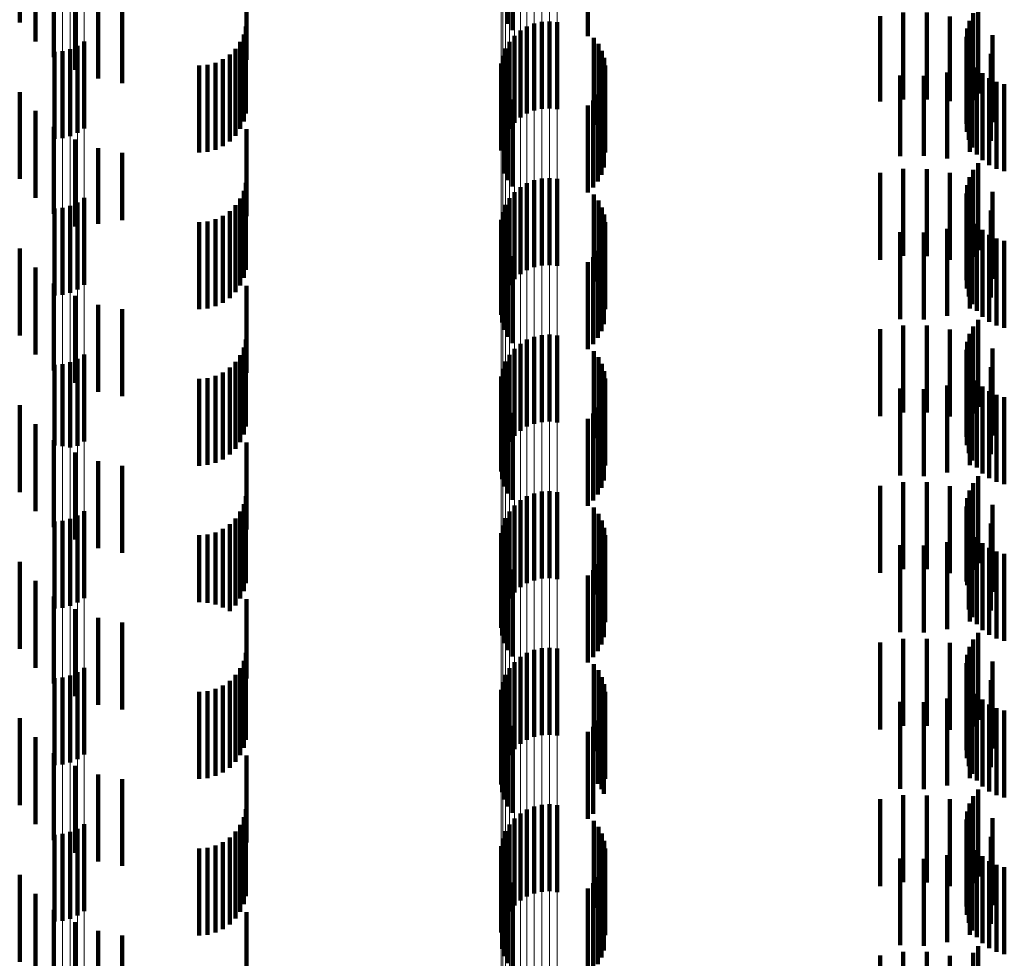
# Model space of a CAD drawing. Units: metres. Extents: x 0 to 2.6, y -0.63 to 0.63.
# Drawn here: x 0.05 to 0.06, y -0.44 to -0.43 of the extents above; entities that cross this region are included whole.
import ezdxf

# ---------------------------------------------------------------- set-up
doc = ezdxf.new("R2010")
doc.units = ezdxf.units.M
doc.linetypes.add('AUSGEZOGEN', pattern=[0])
doc.linetypes.add('VERDECKT2_S2', pattern=[0.0018, 0.001, -0.0008])
doc.layers.add('Fertigelement', color=7, linetype='AUSGEZOGEN', lineweight=50)
doc.layers.add('Standard', color=7, linetype='AUSGEZOGEN', lineweight=13)

msp = doc.modelspace()

# ---------------------------------------------------------------- linework, layer by layer
at = {"layer": 'Fertigelement', "color": 253, "linetype": 'VERDECKT2_S2', "lineweight": 140, "transparency": 33554687}
for p, q in [((0.057089, -0.431419), (0.057089, -0.432419)), ((0.057142, -0.431492), (0.057142, -0.432492)), ((0.058008, -0.432149), (0.058008, -0.432561)), ((0.062494, -0.432222), (0.062494, -0.433222)), ((0.062438, -0.432299), (0.062438, -0.433299)), ((0.057309, -0.432451), (0.057309, -0.433451)), ((0.057392, -0.432418), (0.057392, -0.433418)), ((0.05748, -0.432398), (0.05748, -0.433398)), ((0.057569, -0.432393), (0.057569, -0.433393)), ((0.057658, -0.432403), (0.057658, -0.433403)), ((0.062396, -0.432384), (0.062396, -0.433384)), ((0.057165, -0.432557), (0.057165, -0.433557)), ((0.057233, -0.432498), (0.057233, -0.433498)), ((0.058079, -0.432582), (0.058079, -0.432753)), ((0.06236, -0.432569), (0.06236, -0.433569)), ((0.06237, -0.432475), (0.06237, -0.433475)), ((0.052144, -0.432673), (0.052144, -0.433673)), ((0.05222, -0.432622), (0.05222, -0.433622)), ((0.057108, -0.432626), (0.057108, -0.433626)), ((0.058131, -0.432652), (0.058131, -0.432699)), ((0.062366, -0.432663), (0.062366, -0.433663)), ((0.051879, -0.432742), (0.051879, -0.433742)), ((0.051971, -0.432734), (0.051971, -0.433734)), ((0.05206, -0.432711), (0.05206, -0.433711)), ((0.057031, -0.432787), (0.057031, -0.433787)), ((0.057063, -0.432703), (0.057063, -0.433703)), ((0.058079, -0.432753), (0.058079, -0.433582)), ((0.058131, -0.432699), (0.058131, -0.433652)), ((0.05817, -0.43273), (0.05817, -0.43373)), ((0.062388, -0.432755), (0.062388, -0.433755)), ((0.057014, -0.432875), (0.057014, -0.433875)), ((0.058197, -0.432813), (0.058197, -0.433813)), ((0.05821, -0.432899), (0.05821, -0.433899)), ((0.062427, -0.432842), (0.062427, -0.433842)), ((0.062479, -0.432921), (0.062479, -0.433921)), ((0.057011, -0.432965), (0.057011, -0.433854)), ((0.062544, -0.432989), (0.062544, -0.433989)), ((0.057023, -0.433053), (0.057023, -0.433785)), ((0.057049, -0.433139), (0.057049, -0.433718)), ((0.058194, -0.433072), (0.058194, -0.434072)), ((0.062621, -0.433045), (0.062621, -0.434045)), ((0.062706, -0.433087), (0.062706, -0.434087)), ((0.062796, -0.433114), (0.062796, -0.434114)), ((0.057089, -0.433219), (0.057089, -0.433656)), ((0.058124, -0.433231), (0.058124, -0.434231)), ((0.058166, -0.433155), (0.058166, -0.434155)), ((0.057142, -0.433292), (0.057142, -0.4336)), ((0.058008, -0.433361), (0.058008, -0.434361)), ((0.058072, -0.433301), (0.058072, -0.434301)), ((0.057142, -0.4336), (0.057142, -0.434292)), ((0.057089, -0.433656), (0.057089, -0.434219)), ((0.057023, -0.433785), (0.057023, -0.433785)), ((0.057049, -0.433718), (0.057049, -0.434139)), ((0.057011, -0.433854), (0.057011, -0.433854)), ((0.062494, -0.434022), (0.062494, -0.435022)), ((0.062438, -0.434099), (0.062438, -0.435099)), ((0.057309, -0.434251), (0.057309, -0.434252)), ((0.057309, -0.434252), (0.057309, -0.435251)), ((0.057392, -0.434218), (0.057392, -0.434278)), ((0.057392, -0.434278), (0.057392, -0.435218)), ((0.05748, -0.434198), (0.05748, -0.434294)), ((0.057569, -0.434193), (0.057569, -0.434297)), ((0.057658, -0.434203), (0.057658, -0.43429)), ((0.06237, -0.434275), (0.06237, -0.435275)), ((0.062396, -0.434184), (0.062396, -0.435184)), ((0.057165, -0.434357), (0.057165, -0.435357)), ((0.057233, -0.434298), (0.057233, -0.435298)), ((0.05748, -0.434294), (0.05748, -0.435198)), ((0.057569, -0.434297), (0.057569, -0.435193)), ((0.057658, -0.43429), (0.057658, -0.435203)), ((0.058079, -0.434382), (0.058079, -0.435382)), ((0.06236, -0.434369), (0.06236, -0.435369)), ((0.052144, -0.434473), (0.052144, -0.435473)), ((0.05222, -0.434422), (0.05222, -0.435422)), ((0.057063, -0.434503), (0.057063, -0.435503)), ((0.057108, -0.434426), (0.057108, -0.435426)), ((0.058131, -0.434452), (0.058131, -0.435452)), ((0.062366, -0.434463), (0.062366, -0.435463)), ((0.051879, -0.434542), (0.051879, -0.435542)), ((0.051971, -0.434534), (0.051971, -0.435534)), ((0.05206, -0.434511), (0.05206, -0.435511)), ((0.057031, -0.434587), (0.057031, -0.435587)), ((0.05817, -0.43453), (0.05817, -0.43553)), ((0.058197, -0.434613), (0.058197, -0.435613)), ((0.062388, -0.434555), (0.062388, -0.435555)), ((0.057014, -0.434675), (0.057014, -0.435675)), ((0.05821, -0.434699), (0.05821, -0.435699)), ((0.062427, -0.434642), (0.062427, -0.435642)), ((0.062479, -0.434721), (0.062479, -0.435721)), ((0.057011, -0.434765), (0.057011, -0.435765)), ((0.062544, -0.434789), (0.062544, -0.435789)), ((0.062621, -0.434845), (0.062621, -0.435845)), ((0.057023, -0.434853), (0.057023, -0.435853)), ((0.057049, -0.434939), (0.057049, -0.435939)), ((0.058166, -0.434955), (0.058166, -0.435955)), ((0.058194, -0.434872), (0.058194, -0.435872)), ((0.062706, -0.434887), (0.062706, -0.435887)), ((0.062796, -0.434914), (0.062796, -0.435914)), ((0.057089, -0.435019), (0.057089, -0.436019)), ((0.058124, -0.435031), (0.058124, -0.436031)), ((0.057142, -0.435092), (0.057142, -0.436092)), ((0.058008, -0.435161), (0.058008, -0.436161)), ((0.058072, -0.435101), (0.058072, -0.436101)), ((0.062494, -0.435822), (0.062494, -0.436822)), ((0.062438, -0.435899), (0.062438, -0.436899)), ((0.057309, -0.436051), (0.057309, -0.437051)), ((0.057392, -0.436018), (0.057392, -0.437018)), ((0.05748, -0.435998), (0.05748, -0.436998)), ((0.057569, -0.435993), (0.057569, -0.436993)), ((0.057658, -0.436003), (0.057658, -0.437003)), ((0.06237, -0.436075), (0.06237, -0.437075)), ((0.062396, -0.435984), (0.062396, -0.436984)), ((0.057165, -0.436157), (0.057165, -0.437157)), ((0.057233, -0.436098), (0.057233, -0.437098)), ((0.058079, -0.436182), (0.058079, -0.437182)), ((0.06236, -0.436169), (0.06236, -0.437169)), ((0.05206, -0.436311), (0.05206, -0.437292)), ((0.052144, -0.436273), (0.052144, -0.437273)), ((0.05222, -0.436222), (0.05222, -0.437222)), ((0.057063, -0.436303), (0.057063, -0.437303)), ((0.057108, -0.436226), (0.057108, -0.437226)), ((0.058131, -0.436252), (0.058131, -0.437252)), ((0.062366, -0.436263), (0.062366, -0.437263)), ((0.051879, -0.436342), (0.051879, -0.437268)), ((0.051971, -0.436334), (0.051971, -0.437274)), ((0.057031, -0.436387), (0.057031, -0.437387)), ((0.05817, -0.43633), (0.05817, -0.43733)), ((0.058197, -0.436413), (0.058197, -0.437413)), ((0.062388, -0.436355), (0.062388, -0.437355)), ((0.057014, -0.436475), (0.057014, -0.437475)), ((0.05821, -0.436499), (0.05821, -0.437499)), ((0.062427, -0.436442), (0.062427, -0.437442)), ((0.062479, -0.436521), (0.062479, -0.437521)), ((0.057011, -0.436565), (0.057011, -0.437565)), ((0.057023, -0.436653), (0.057023, -0.437653)), ((0.062544, -0.436589), (0.062544, -0.437589)), ((0.062621, -0.436645), (0.062621, -0.437645)), ((0.057049, -0.436739), (0.057049, -0.437739)), ((0.058166, -0.436755), (0.058166, -0.437755)), ((0.058194, -0.436672), (0.058194, -0.437672)), ((0.062706, -0.436687), (0.062706, -0.437687)), ((0.062796, -0.436714), (0.062796, -0.437714)), ((0.057089, -0.436819), (0.057089, -0.437819)), ((0.058124, -0.436831), (0.058124, -0.437831)), ((0.057142, -0.436892), (0.057142, -0.437892)), ((0.058008, -0.436961), (0.058008, -0.437961)), ((0.058072, -0.436901), (0.058072, -0.437901)), ((0.051879, -0.437268), (0.051879, -0.437268)), ((0.051971, -0.437274), (0.051971, -0.437274)), ((0.05206, -0.437292), (0.05206, -0.437292)), ((0.062494, -0.437622), (0.062494, -0.438622)), ((0.062396, -0.437784), (0.062396, -0.438784)), ((0.062438, -0.437699), (0.062438, -0.438699)), ((0.057233, -0.437898), (0.057233, -0.438898)), ((0.057309, -0.437851), (0.057309, -0.438851)), ((0.057392, -0.437818), (0.057392, -0.438818)), ((0.05748, -0.437798), (0.05748, -0.438798)), ((0.057569, -0.437793), (0.057569, -0.438793)), ((0.057658, -0.437803), (0.057658, -0.438803)), ((0.06237, -0.437875), (0.06237, -0.438875)), ((0.057165, -0.437957), (0.057165, -0.438957)), ((0.058079, -0.437982), (0.058079, -0.438982)), ((0.06236, -0.437969), (0.06236, -0.438831)), ((0.05206, -0.438111), (0.05206, -0.439111)), ((0.052144, -0.438073), (0.052144, -0.439073)), ((0.05222, -0.438022), (0.05222, -0.439022)), ((0.057063, -0.438103), (0.057063, -0.439103)), ((0.057108, -0.438026), (0.057108, -0.439026)), ((0.058131, -0.438052), (0.058131, -0.439052)), ((0.05817, -0.43813), (0.05817, -0.43913)), ((0.062366, -0.438063), (0.062366, -0.438756)), ((0.051879, -0.438142), (0.051879, -0.439142)), ((0.051971, -0.438134), (0.051971, -0.439134)), ((0.057031, -0.438187), (0.057031, -0.439187)), ((0.058197, -0.438213), (0.058197, -0.439213)), ((0.062388, -0.438155), (0.062388, -0.438683)), ((0.062427, -0.438242), (0.062427, -0.438615)), ((0.057014, -0.438275), (0.057014, -0.439275)), ((0.05821, -0.438299), (0.05821, -0.439299)), ((0.062479, -0.438321), (0.062479, -0.438552)), ((0.057011, -0.438365), (0.057011, -0.439365)), ((0.057023, -0.438453), (0.057023, -0.439453)), ((0.062544, -0.438389), (0.062544, -0.438498)), ((0.062621, -0.438445), (0.062621, -0.438453)), ((0.062621, -0.438453), (0.062621, -0.439445)), ((0.057049, -0.438539), (0.057049, -0.439539)), ((0.058166, -0.438555), (0.058166, -0.439555)), ((0.058194, -0.438472), (0.058194, -0.439472)), ((0.062479, -0.438552), (0.062479, -0.439321)), ((0.062544, -0.438498), (0.062544, -0.439389)), ((0.062706, -0.438487), (0.062706, -0.439487)), ((0.062796, -0.438514), (0.062796, -0.439514)), ((0.057089, -0.438619), (0.057089, -0.439619)), ((0.057142, -0.438692), (0.057142, -0.439692)), ((0.058124, -0.438631), (0.058124, -0.439631)), ((0.062388, -0.438683), (0.062388, -0.439155)), ((0.062427, -0.438615), (0.062427, -0.439242)), ((0.058008, -0.438761), (0.058008, -0.439761)), ((0.058072, -0.438701), (0.058072, -0.439701)), ((0.062366, -0.438756), (0.062366, -0.438756)), ((0.06236, -0.438831), (0.06236, -0.438831)), ((0.062494, -0.439422), (0.062494, -0.440422)), ((0.05748, -0.439598), (0.05748, -0.440598)), ((0.057569, -0.439593), (0.057569, -0.440593)), ((0.062396, -0.439584), (0.062396, -0.440584)), ((0.062438, -0.439499), (0.062438, -0.440499)), ((0.057233, -0.439698), (0.057233, -0.440698)), ((0.057309, -0.439651), (0.057309, -0.440651)), ((0.057392, -0.439618), (0.057392, -0.440618)), ((0.057658, -0.439603), (0.057658, -0.440603)), ((0.06237, -0.439675), (0.06237, -0.440675)), ((0.05222, -0.439822), (0.05222, -0.440822)), ((0.057108, -0.439826), (0.057108, -0.440826)), ((0.057165, -0.439757), (0.057165, -0.440757)), ((0.058079, -0.439782), (0.058079, -0.440782)), ((0.06236, -0.439769), (0.06236, -0.440769)), ((0.051879, -0.439942), (0.051879, -0.440942)), ((0.051971, -0.439934), (0.051971, -0.440934)), ((0.05206, -0.439911), (0.05206, -0.440911)), ((0.052144, -0.439873), (0.052144, -0.440873)), ((0.057063, -0.439903), (0.057063, -0.440903)), ((0.058131, -0.439852), (0.058131, -0.440852)), ((0.05817, -0.43993), (0.05817, -0.44093)), ((0.062366, -0.439863), (0.062366, -0.440863)), ((0.057031, -0.439987), (0.057031, -0.440987)), ((0.058197, -0.440013), (0.058197, -0.441013)), ((0.062388, -0.439955), (0.062388, -0.440955)), ((0.062427, -0.440042), (0.062427, -0.441042)), ((0.057011, -0.440165), (0.057011, -0.441165)), ((0.057014, -0.440075), (0.057014, -0.441075)), ((0.05821, -0.440099), (0.05821, -0.441099)), ((0.062479, -0.440121), (0.062479, -0.441121)), ((0.057023, -0.440253), (0.057023, -0.441253)), ((0.058194, -0.440272), (0.058194, -0.441272)), ((0.062544, -0.440189), (0.062544, -0.441189)), ((0.062621, -0.440245), (0.062621, -0.441245)), ((0.057049, -0.440339), (0.057049, -0.441339)), ((0.058166, -0.440355), (0.058166, -0.441219)), ((0.062706, -0.440287), (0.062706, -0.441287)), ((0.062796, -0.440314), (0.062796, -0.441314)), ((0.057089, -0.440419), (0.057089, -0.441419)), ((0.057142, -0.440492), (0.057142, -0.441492)), ((0.058072, -0.440501), (0.058072, -0.441104)), ((0.058124, -0.440431), (0.058124, -0.441158)), ((0.058008, -0.440561), (0.058008, -0.441056)), ((0.058008, -0.441056), (0.058008, -0.441561)), ((0.058072, -0.441104), (0.058072, -0.441501)), ((0.058124, -0.441158), (0.058124, -0.441158)), ((0.058166, -0.441219), (0.058166, -0.441219)), ((0.062438, -0.441299), (0.062438, -0.442299)), ((0.062494, -0.441222), (0.062494, -0.442222)), ((0.05748, -0.441398), (0.05748, -0.442398)), ((0.057569, -0.441393), (0.057569, -0.442393)), ((0.057658, -0.441403), (0.057658, -0.442403)), ((0.062396, -0.441384), (0.062396, -0.442384)), ((0.057233, -0.441498), (0.057233, -0.442498)), ((0.057309, -0.441451), (0.057309, -0.442451)), ((0.057392, -0.441418), (0.057392, -0.442418)), ((0.06237, -0.441475), (0.06237, -0.442475)), ((0.05222, -0.441622), (0.05222, -0.442622)), ((0.057108, -0.441626), (0.057108, -0.442626)), ((0.057165, -0.441557), (0.057165, -0.442557)), ((0.058079, -0.441582), (0.058079, -0.441673)), ((0.06236, -0.441569), (0.06236, -0.442569)), ((0.051879, -0.441742), (0.051879, -0.442742)), ((0.051971, -0.441734), (0.051971, -0.442734)), ((0.05206, -0.441711), (0.05206, -0.442711)), ((0.052144, -0.441673), (0.052144, -0.442673)), ((0.057063, -0.441703), (0.057063, -0.442703)), ((0.058079, -0.441673), (0.058079, -0.442582)), ((0.058131, -0.441652), (0.058131, -0.442652)), ((0.05817, -0.44173), (0.05817, -0.44273)), ((0.062366, -0.441663), (0.062366, -0.442663)), ((0.057031, -0.441787), (0.057031, -0.442787)), ((0.058197, -0.441813), (0.058197, -0.442813)), ((0.062388, -0.441755), (0.062388, -0.442755)), ((0.062427, -0.441842), (0.062427, -0.442842)), ((0.057011, -0.441965), (0.057011, -0.442796)), ((0.057014, -0.441875), (0.057014, -0.442867)), ((0.05821, -0.441899), (0.05821, -0.442899)), ((0.062479, -0.441921), (0.062479, -0.442921)), ((0.057023, -0.442053), (0.057023, -0.442726)), ((0.058194, -0.442072), (0.058194, -0.443072)), ((0.062544, -0.441989), (0.062544, -0.442989)), ((0.062621, -0.442045), (0.062621, -0.443045)), ((0.062706, -0.442087), (0.062706, -0.443087)), ((0.057049, -0.442139), (0.057049, -0.442658)), ((0.058166, -0.442155), (0.058166, -0.443155)), ((0.062796, -0.442114), (0.062796, -0.443114)), ((0.057089, -0.442219), (0.057089, -0.442594)), ((0.057142, -0.442292), (0.057142, -0.442537)), ((0.058072, -0.442301), (0.058072, -0.443301)), ((0.058124, -0.442231), (0.058124, -0.443231)), ((0.058008, -0.442361), (0.058008, -0.443361)), ((0.057142, -0.442537), (0.057142, -0.443292)), ((0.057049, -0.442658), (0.057049, -0.443139)), ((0.057089, -0.442594), (0.057089, -0.443219)), ((0.057023, -0.442726), (0.057023, -0.443053)), ((0.057011, -0.442796), (0.057011, -0.442796)), ((0.057014, -0.442867), (0.057014, -0.442867)), ((0.062438, -0.443099), (0.062438, -0.444099)), ((0.062494, -0.443022), (0.062494, -0.444022))]:
    msp.add_line(p, q, dxfattribs=at)
at = {"layer": 'Standard', "color": 253, "linetype": 'VERDECKT2_S2', "lineweight": 140, "transparency": 33554687}
for p, q in [((0.051478, -0.431404), (0.051478, -0.432404)), ((0.057089, -0.431419), (0.057089, -0.432419)), ((0.057142, -0.431492), (0.057142, -0.432492)), ((0.051658, -0.431622), (0.051658, -0.432622)), ((0.051872, -0.431805), (0.051872, -0.432805)), ((0.052115, -0.431949), (0.052115, -0.432949)), ((0.054086, -0.431987), (0.054086, -0.432833)), ((0.052379, -0.432049), (0.052379, -0.433049)), ((0.052656, -0.432102), (0.052656, -0.433102)), ((0.058008, -0.432149), (0.058008, -0.432561)), ((0.062494, -0.432222), (0.062494, -0.433222)), ((0.06137, -0.432332), (0.06137, -0.433314)), ((0.061635, -0.432289), (0.061635, -0.433289)), ((0.061904, -0.43229), (0.061904, -0.43329)), ((0.062169, -0.432335), (0.062169, -0.433311)), ((0.062438, -0.432299), (0.062438, -0.433299)), ((0.054078, -0.43245), (0.054078, -0.43345)), ((0.062396, -0.432384), (0.062396, -0.433384)), ((0.062424, -0.432423), (0.062424, -0.433242)), ((0.054054, -0.432542), (0.054054, -0.433542)), ((0.058079, -0.432582), (0.058079, -0.432753)), ((0.06236, -0.432569), (0.06236, -0.433569)), ((0.06237, -0.432475), (0.06237, -0.433475)), ((0.06266, -0.432551), (0.06266, -0.43314)), ((0.054014, -0.432628), (0.054014, -0.433628)), ((0.058131, -0.432652), (0.058131, -0.432699)), ((0.062366, -0.432663), (0.062366, -0.433663)), ((0.053892, -0.432773), (0.053892, -0.433773)), ((0.053959, -0.432706), (0.053959, -0.433706)), ((0.058079, -0.432753), (0.058079, -0.433582)), ((0.058131, -0.432699), (0.058131, -0.433652)), ((0.05817, -0.43273), (0.05817, -0.43373)), ((0.062388, -0.432755), (0.062388, -0.433755)), ((0.062641, -0.432766), (0.062641, -0.433766)), ((0.053542, -0.4329), (0.053542, -0.4339)), ((0.053637, -0.432892), (0.053637, -0.433892)), ((0.053728, -0.432867), (0.053728, -0.433867)), ((0.053814, -0.432827), (0.053814, -0.433827)), ((0.058197, -0.432813), (0.058197, -0.433813)), ((0.05821, -0.432899), (0.05821, -0.433899)), ((0.0624, -0.432893), (0.0624, -0.433893)), ((0.062427, -0.432842), (0.062427, -0.433842)), ((0.062479, -0.432921), (0.062479, -0.433921)), ((0.061599, -0.433014), (0.061599, -0.433941)), ((0.061871, -0.433019), (0.061871, -0.433937)), ((0.062141, -0.432978), (0.062141, -0.43397)), ((0.062544, -0.432989), (0.062544, -0.433989)), ((0.057023, -0.433053), (0.057023, -0.433785)), ((0.057049, -0.433139), (0.057049, -0.433718)), ((0.058194, -0.433072), (0.058194, -0.434072)), ((0.062621, -0.433045), (0.062621, -0.434045)), ((0.06266, -0.43314), (0.06266, -0.433551)), ((0.062706, -0.433087), (0.062706, -0.434087)), ((0.062796, -0.433114), (0.062796, -0.434114)), ((0.051478, -0.433204), (0.051478, -0.434204)), ((0.057089, -0.433219), (0.057089, -0.433656)), ((0.058124, -0.433231), (0.058124, -0.434231)), ((0.058166, -0.433155), (0.058166, -0.434155)), ((0.062424, -0.433242), (0.062424, -0.433242)), ((0.057142, -0.433292), (0.057142, -0.4336)), ((0.058008, -0.433361), (0.058008, -0.434361)), ((0.058072, -0.433301), (0.058072, -0.434301)), ((0.06137, -0.433314), (0.06137, -0.433314)), ((0.062169, -0.433311), (0.062169, -0.433311)), ((0.051658, -0.433422), (0.051658, -0.434422)), ((0.057142, -0.4336), (0.057142, -0.434292)), ((0.051872, -0.433605), (0.051872, -0.434605)), ((0.054086, -0.433633), (0.054086, -0.434633)), ((0.057089, -0.433656), (0.057089, -0.434219)), ((0.052115, -0.433749), (0.052115, -0.434749)), ((0.057023, -0.433785), (0.057023, -0.433785)), ((0.057049, -0.433718), (0.057049, -0.434139)), ((0.052379, -0.433849), (0.052379, -0.434721)), ((0.052656, -0.433902), (0.052656, -0.434678)), ((0.061599, -0.433941), (0.061599, -0.433941)), ((0.061871, -0.433937), (0.061871, -0.433937)), ((0.062141, -0.43397), (0.062141, -0.43397)), ((0.062494, -0.434022), (0.062494, -0.435022)), ((0.06137, -0.434132), (0.06137, -0.435132)), ((0.061635, -0.434089), (0.061635, -0.435089)), ((0.061904, -0.43409), (0.061904, -0.43509)), ((0.062169, -0.434135), (0.062169, -0.435135)), ((0.062438, -0.434099), (0.062438, -0.435099)), ((0.054078, -0.43425), (0.054078, -0.43525)), ((0.06237, -0.434275), (0.06237, -0.435275)), ((0.062396, -0.434184), (0.062396, -0.435184)), ((0.062424, -0.434223), (0.062424, -0.435223)), ((0.054054, -0.434342), (0.054054, -0.435342)), ((0.058079, -0.434382), (0.058079, -0.435382)), ((0.06236, -0.434369), (0.06236, -0.435369)), ((0.06266, -0.434351), (0.06266, -0.435351)), ((0.053959, -0.434506), (0.053959, -0.435506)), ((0.054014, -0.434428), (0.054014, -0.435428)), ((0.058131, -0.434452), (0.058131, -0.435452)), ((0.062366, -0.434463), (0.062366, -0.435463)), ((0.053892, -0.434573), (0.053892, -0.435573)), ((0.05817, -0.43453), (0.05817, -0.43553)), ((0.058197, -0.434613), (0.058197, -0.435613)), ((0.062388, -0.434555), (0.062388, -0.435555)), ((0.062641, -0.434566), (0.062641, -0.435566)), ((0.052379, -0.434721), (0.052379, -0.434721)), ((0.052656, -0.434678), (0.052656, -0.434678)), ((0.053542, -0.4347), (0.053542, -0.4357)), ((0.053637, -0.434692), (0.053637, -0.435692)), ((0.053728, -0.434667), (0.053728, -0.435667)), ((0.053814, -0.434627), (0.053814, -0.435627)), ((0.05821, -0.434699), (0.05821, -0.435699)), ((0.0624, -0.434693), (0.0624, -0.435693)), ((0.062427, -0.434642), (0.062427, -0.435642)), ((0.062479, -0.434721), (0.062479, -0.435721)), ((0.061599, -0.434814), (0.061599, -0.435814)), ((0.061871, -0.434819), (0.061871, -0.435819)), ((0.062141, -0.434778), (0.062141, -0.435778)), ((0.062544, -0.434789), (0.062544, -0.435789)), ((0.062621, -0.434845), (0.062621, -0.435845)), ((0.057023, -0.434853), (0.057023, -0.435853)), ((0.057049, -0.434939), (0.057049, -0.435939)), ((0.058166, -0.434955), (0.058166, -0.435955)), ((0.058194, -0.434872), (0.058194, -0.435872)), ((0.062706, -0.434887), (0.062706, -0.435887)), ((0.062796, -0.434914), (0.062796, -0.435914)), ((0.051478, -0.435004), (0.051478, -0.435241)), ((0.057089, -0.435019), (0.057089, -0.436019)), ((0.058124, -0.435031), (0.058124, -0.436031)), ((0.057142, -0.435092), (0.057142, -0.436092)), ((0.058008, -0.435161), (0.058008, -0.436161)), ((0.058072, -0.435101), (0.058072, -0.436101)), ((0.051478, -0.435241), (0.051478, -0.436004)), ((0.051658, -0.435222), (0.051658, -0.436222)), ((0.051872, -0.435405), (0.051872, -0.436405)), ((0.054086, -0.435433), (0.054086, -0.436433)), ((0.052115, -0.435549), (0.052115, -0.436549)), ((0.052379, -0.435649), (0.052379, -0.436649)), ((0.052656, -0.435702), (0.052656, -0.436702)), ((0.062494, -0.435822), (0.062494, -0.436822)), ((0.06137, -0.435932), (0.06137, -0.436932)), ((0.061635, -0.435889), (0.061635, -0.436889)), ((0.061904, -0.43589), (0.061904, -0.43689)), ((0.062169, -0.435935), (0.062169, -0.436935)), ((0.062438, -0.435899), (0.062438, -0.436899)), ((0.054078, -0.43605), (0.054078, -0.43705)), ((0.06237, -0.436075), (0.06237, -0.437075)), ((0.062396, -0.435984), (0.062396, -0.436984)), ((0.062424, -0.436023), (0.062424, -0.437023)), ((0.054054, -0.436142), (0.054054, -0.437142)), ((0.058079, -0.436182), (0.058079, -0.437182)), ((0.06236, -0.436169), (0.06236, -0.437169)), ((0.06266, -0.436151), (0.06266, -0.437151)), ((0.053959, -0.436306), (0.053959, -0.437306)), ((0.054014, -0.436228), (0.054014, -0.437228)), ((0.058131, -0.436252), (0.058131, -0.437252)), ((0.062366, -0.436263), (0.062366, -0.437263)), ((0.053814, -0.436427), (0.053814, -0.437427)), ((0.053892, -0.436373), (0.053892, -0.437373)), ((0.05817, -0.43633), (0.05817, -0.43733)), ((0.058197, -0.436413), (0.058197, -0.437413)), ((0.062388, -0.436355), (0.062388, -0.437355)), ((0.062641, -0.436366), (0.062641, -0.437366)), ((0.053542, -0.4365), (0.053542, -0.4375)), ((0.053637, -0.436492), (0.053637, -0.437492)), ((0.053728, -0.436467), (0.053728, -0.437467)), ((0.05821, -0.436499), (0.05821, -0.437499)), ((0.0624, -0.436493), (0.0624, -0.437493)), ((0.062427, -0.436442), (0.062427, -0.437442)), ((0.062479, -0.436521), (0.062479, -0.437521)), ((0.057023, -0.436653), (0.057023, -0.437653)), ((0.061599, -0.436614), (0.061599, -0.437614)), ((0.061871, -0.436619), (0.061871, -0.437619)), ((0.062141, -0.436578), (0.062141, -0.437578)), ((0.062544, -0.436589), (0.062544, -0.437589)), ((0.062621, -0.436645), (0.062621, -0.437645)), ((0.057049, -0.436739), (0.057049, -0.437739)), ((0.058166, -0.436755), (0.058166, -0.437755)), ((0.058194, -0.436672), (0.058194, -0.437672)), ((0.062706, -0.436687), (0.062706, -0.437687)), ((0.062796, -0.436714), (0.062796, -0.437714)), ((0.051478, -0.436804), (0.051478, -0.437804)), ((0.057089, -0.436819), (0.057089, -0.437819)), ((0.058124, -0.436831), (0.058124, -0.437831)), ((0.057142, -0.436892), (0.057142, -0.437892)), ((0.058008, -0.436961), (0.058008, -0.437961)), ((0.058072, -0.436901), (0.058072, -0.437901)), ((0.051658, -0.437022), (0.051658, -0.438022)), ((0.051872, -0.437205), (0.051872, -0.438205)), ((0.054086, -0.437233), (0.054086, -0.438233)), ((0.052115, -0.437349), (0.052115, -0.438349)), ((0.052379, -0.437449), (0.052379, -0.438449)), ((0.052656, -0.437502), (0.052656, -0.438502)), ((0.062494, -0.437622), (0.062494, -0.438622)), ((0.06137, -0.437732), (0.06137, -0.438732)), ((0.061635, -0.437689), (0.061635, -0.438689)), ((0.061904, -0.43769), (0.061904, -0.43869)), ((0.062169, -0.437735), (0.062169, -0.438735)), ((0.062396, -0.437784), (0.062396, -0.438784)), ((0.062438, -0.437699), (0.062438, -0.438699)), ((0.054078, -0.43785), (0.054078, -0.43885)), ((0.06237, -0.437875), (0.06237, -0.438875)), ((0.062424, -0.437823), (0.062424, -0.438823)), ((0.054054, -0.437942), (0.054054, -0.438942)), ((0.058079, -0.437982), (0.058079, -0.438982)), ((0.06236, -0.437969), (0.06236, -0.438831)), ((0.06266, -0.437951), (0.06266, -0.438951)), ((0.053959, -0.438106), (0.053959, -0.439106)), ((0.054014, -0.438028), (0.054014, -0.439028)), ((0.058131, -0.438052), (0.058131, -0.439052)), ((0.05817, -0.43813), (0.05817, -0.43913)), ((0.062366, -0.438063), (0.062366, -0.438756)), ((0.053814, -0.438227), (0.053814, -0.439129)), ((0.053892, -0.438173), (0.053892, -0.439173)), ((0.058197, -0.438213), (0.058197, -0.439213)), ((0.062388, -0.438155), (0.062388, -0.438683)), ((0.062427, -0.438242), (0.062427, -0.438615)), ((0.062641, -0.438166), (0.062641, -0.439166)), ((0.053542, -0.4383), (0.053542, -0.439069)), ((0.053637, -0.438292), (0.053637, -0.439075)), ((0.053728, -0.438267), (0.053728, -0.439096)), ((0.05821, -0.438299), (0.05821, -0.439299)), ((0.0624, -0.438293), (0.0624, -0.439293)), ((0.062479, -0.438321), (0.062479, -0.438552)), ((0.057023, -0.438453), (0.057023, -0.439453)), ((0.061599, -0.438414), (0.061599, -0.439414)), ((0.061871, -0.438419), (0.061871, -0.439419)), ((0.062141, -0.438378), (0.062141, -0.439378)), ((0.062544, -0.438389), (0.062544, -0.438498)), ((0.062621, -0.438445), (0.062621, -0.438453)), ((0.062621, -0.438453), (0.062621, -0.439445)), ((0.057049, -0.438539), (0.057049, -0.439539)), ((0.058166, -0.438555), (0.058166, -0.439555)), ((0.058194, -0.438472), (0.058194, -0.439472)), ((0.062479, -0.438552), (0.062479, -0.439321)), ((0.062544, -0.438498), (0.062544, -0.439389)), ((0.062706, -0.438487), (0.062706, -0.439487)), ((0.062796, -0.438514), (0.062796, -0.439514)), ((0.051478, -0.438604), (0.051478, -0.439604)), ((0.057089, -0.438619), (0.057089, -0.439619)), ((0.057142, -0.438692), (0.057142, -0.439692)), ((0.058124, -0.438631), (0.058124, -0.439631)), ((0.062388, -0.438683), (0.062388, -0.439155)), ((0.062427, -0.438615), (0.062427, -0.439242)), ((0.058008, -0.438761), (0.058008, -0.439761)), ((0.058072, -0.438701), (0.058072, -0.439701)), ((0.062366, -0.438756), (0.062366, -0.438756)), ((0.051658, -0.438822), (0.051658, -0.439822)), ((0.06236, -0.438831), (0.06236, -0.438831)), ((0.051872, -0.439005), (0.051872, -0.440005)), ((0.054086, -0.439033), (0.054086, -0.439947)), ((0.052115, -0.439149), (0.052115, -0.440149)), ((0.053542, -0.439069), (0.053542, -0.439069)), ((0.053637, -0.439075), (0.053637, -0.439075)), ((0.053728, -0.439096), (0.053728, -0.439096)), ((0.053814, -0.439129), (0.053814, -0.439129)), ((0.052379, -0.439249), (0.052379, -0.440249)), ((0.052656, -0.439302), (0.052656, -0.440302)), ((0.061635, -0.439489), (0.061635, -0.440489)), ((0.062494, -0.439422), (0.062494, -0.440422)), ((0.06137, -0.439532), (0.06137, -0.440532)), ((0.061904, -0.43949), (0.061904, -0.44049)), ((0.062169, -0.439535), (0.062169, -0.440535)), ((0.062396, -0.439584), (0.062396, -0.440584)), ((0.062438, -0.439499), (0.062438, -0.440499)), ((0.054078, -0.43965), (0.054078, -0.44065)), ((0.06237, -0.439675), (0.06237, -0.440675)), ((0.062424, -0.439623), (0.062424, -0.440623)), ((0.054014, -0.439828), (0.054014, -0.440828)), ((0.054054, -0.439742), (0.054054, -0.440742)), ((0.058079, -0.439782), (0.058079, -0.440782)), ((0.06236, -0.439769), (0.06236, -0.440769)), ((0.06266, -0.439751), (0.06266, -0.440751)), ((0.053959, -0.439906), (0.053959, -0.440906)), ((0.058131, -0.439852), (0.058131, -0.440852)), ((0.05817, -0.43993), (0.05817, -0.44093)), ((0.062366, -0.439863), (0.062366, -0.440863)), ((0.053814, -0.440027), (0.053814, -0.441027)), ((0.053892, -0.439973), (0.053892, -0.440973)), ((0.054086, -0.439947), (0.054086, -0.439947)), ((0.058197, -0.440013), (0.058197, -0.441013)), ((0.062388, -0.439955), (0.062388, -0.440955)), ((0.062427, -0.440042), (0.062427, -0.441042)), ((0.062641, -0.439966), (0.062641, -0.440966)), ((0.053542, -0.4401), (0.053542, -0.4411)), ((0.053637, -0.440092), (0.053637, -0.441092)), ((0.053728, -0.440067), (0.053728, -0.441067)), ((0.05821, -0.440099), (0.05821, -0.441099)), ((0.0624, -0.440093), (0.0624, -0.441093)), ((0.062479, -0.440121), (0.062479, -0.441121)), ((0.057023, -0.440253), (0.057023, -0.441253)), ((0.058194, -0.440272), (0.058194, -0.441272)), ((0.061599, -0.440214), (0.061599, -0.441214)), ((0.061871, -0.440219), (0.061871, -0.441219)), ((0.062141, -0.440178), (0.062141, -0.441178)), ((0.062544, -0.440189), (0.062544, -0.441189)), ((0.062621, -0.440245), (0.062621, -0.441245)), ((0.057049, -0.440339), (0.057049, -0.441339)), ((0.058166, -0.440355), (0.058166, -0.441219)), ((0.062706, -0.440287), (0.062706, -0.441287)), ((0.062796, -0.440314), (0.062796, -0.441314)), ((0.051478, -0.440404), (0.051478, -0.441404)), ((0.057089, -0.440419), (0.057089, -0.441419)), ((0.057142, -0.440492), (0.057142, -0.441492)), ((0.058072, -0.440501), (0.058072, -0.441104)), ((0.058124, -0.440431), (0.058124, -0.441158)), ((0.058008, -0.440561), (0.058008, -0.441056)), ((0.051658, -0.440622), (0.051658, -0.441622)), ((0.051872, -0.440805), (0.051872, -0.441805)), ((0.054086, -0.440833), (0.054086, -0.441833)), ((0.052115, -0.440949), (0.052115, -0.441949)), ((0.052379, -0.441049), (0.052379, -0.442049)), ((0.058008, -0.441056), (0.058008, -0.441561)), ((0.052656, -0.441102), (0.052656, -0.442102)), ((0.058072, -0.441104), (0.058072, -0.441501)), ((0.058124, -0.441158), (0.058124, -0.441158)), ((0.058166, -0.441219), (0.058166, -0.441219)), ((0.061635, -0.441289), (0.061635, -0.441797)), ((0.061904, -0.44129), (0.061904, -0.441796)), ((0.062438, -0.441299), (0.062438, -0.442299)), ((0.062494, -0.441222), (0.062494, -0.442222)), ((0.06137, -0.441332), (0.06137, -0.441762)), ((0.062169, -0.441335), (0.062169, -0.44176)), ((0.062396, -0.441384), (0.062396, -0.442384)), ((0.054078, -0.44145), (0.054078, -0.44245)), ((0.06237, -0.441475), (0.06237, -0.442475)), ((0.062424, -0.441423), (0.062424, -0.441689)), ((0.054014, -0.441628), (0.054014, -0.442628)), ((0.054054, -0.441542), (0.054054, -0.442542)), ((0.058079, -0.441582), (0.058079, -0.441673)), ((0.06236, -0.441569), (0.06236, -0.442569)), ((0.06266, -0.441551), (0.06266, -0.441585)), ((0.06266, -0.441585), (0.06266, -0.442551)), ((0.053959, -0.441706), (0.053959, -0.442706)), ((0.058079, -0.441673), (0.058079, -0.442582)), ((0.058131, -0.441652), (0.058131, -0.442652)), ((0.05817, -0.44173), (0.05817, -0.44273)), ((0.062366, -0.441663), (0.062366, -0.442663)), ((0.062424, -0.441689), (0.062424, -0.442423)), ((0.053814, -0.441827), (0.053814, -0.442827)), ((0.053892, -0.441773), (0.053892, -0.442773)), ((0.058197, -0.441813), (0.058197, -0.442813)), ((0.06137, -0.441762), (0.06137, -0.442332)), ((0.061635, -0.441797), (0.061635, -0.442289)), ((0.061904, -0.441796), (0.061904, -0.44229)), ((0.062169, -0.44176), (0.062169, -0.442335)), ((0.062388, -0.441755), (0.062388, -0.442755)), ((0.062427, -0.441842), (0.062427, -0.442842)), ((0.062641, -0.441766), (0.062641, -0.44214)), ((0.053542, -0.4419), (0.053542, -0.4429)), ((0.053637, -0.441892), (0.053637, -0.442892)), ((0.053728, -0.441867), (0.053728, -0.442867)), ((0.05821, -0.441899), (0.05821, -0.442899)), ((0.062141, -0.441978), (0.062141, -0.442978)), ((0.0624, -0.441893), (0.0624, -0.442036)), ((0.062479, -0.441921), (0.062479, -0.442921)), ((0.057023, -0.442053), (0.057023, -0.442726)), ((0.058194, -0.442072), (0.058194, -0.443072)), ((0.061599, -0.442014), (0.061599, -0.443014)), ((0.061871, -0.442019), (0.061871, -0.443019)), ((0.0624, -0.442036), (0.0624, -0.442893)), ((0.062544, -0.441989), (0.062544, -0.442989)), ((0.062621, -0.442045), (0.062621, -0.443045)), ((0.062706, -0.442087), (0.062706, -0.443087)), ((0.051478, -0.442204), (0.051478, -0.443204)), ((0.057049, -0.442139), (0.057049, -0.442658)), ((0.058166, -0.442155), (0.058166, -0.443155)), ((0.062641, -0.44214), (0.062641, -0.442766)), ((0.062796, -0.442114), (0.062796, -0.443114)), ((0.057089, -0.442219), (0.057089, -0.442594)), ((0.057142, -0.442292), (0.057142, -0.442537)), ((0.058072, -0.442301), (0.058072, -0.443301)), ((0.058124, -0.442231), (0.058124, -0.443231)), ((0.051658, -0.442422), (0.051658, -0.443082)), ((0.058008, -0.442361), (0.058008, -0.443361)), ((0.057142, -0.442537), (0.057142, -0.443292)), ((0.051872, -0.442605), (0.051872, -0.442931)), ((0.054086, -0.442633), (0.054086, -0.443633)), ((0.057049, -0.442658), (0.057049, -0.443139)), ((0.057089, -0.442594), (0.057089, -0.443219)), ((0.052115, -0.442749), (0.052115, -0.442812)), ((0.057023, -0.442726), (0.057023, -0.443053)), ((0.052115, -0.442812), (0.052115, -0.443749)), ((0.052379, -0.442849), (0.052379, -0.443849)), ((0.051872, -0.442931), (0.051872, -0.443605)), ((0.052656, -0.442902), (0.052656, -0.443902)), ((0.051658, -0.443082), (0.051658, -0.443422)), ((0.061635, -0.443089), (0.061635, -0.444089)), ((0.061904, -0.44309), (0.061904, -0.44409)), ((0.062438, -0.443099), (0.062438, -0.444099)), ((0.062494, -0.443022), (0.062494, -0.444022)), ((0.06137, -0.443132), (0.06137, -0.444132)), ((0.062169, -0.443135), (0.062169, -0.444135))]:
    msp.add_line(p, q, dxfattribs=at)
at = {"layer": 'Standard', "color": 7, "linetype": 'AUSGEZOGEN', "lineweight": 13, "transparency": 33554687}
for points in [[(0.057233, -0.395486), (0.057233, -0.40559), (0.057233, -0.41542), (0.057233, -0.424964), (0.057233, -0.434216), (0.057233, -0.443166), (0.057233, -0.451806), (0.057233, -0.460131), (0.057233, -0.468133), (0.057233, -0.475808), (0.057233, -0.483149), (0.057233, -0.490154), (0.057233, -0.496819), (0.057233, -0.503141)], [(0.057309, -0.395519), (0.057309, -0.405624), (0.057309, -0.415454), (0.057309, -0.425), (0.057309, -0.434252), (0.057309, -0.443203), (0.057309, -0.451844), (0.057309, -0.460169), (0.057309, -0.468172), (0.057309, -0.475847), (0.057309, -0.48319), (0.057309, -0.490195), (0.057309, -0.496861), (0.057309, -0.503183)], [(0.057392, -0.395543), (0.057392, -0.405649), (0.057392, -0.415479), (0.057392, -0.425026), (0.057392, -0.434278), (0.057392, -0.443229), (0.057392, -0.451871), (0.057392, -0.460197), (0.057392, -0.468201), (0.057392, -0.475876), (0.057392, -0.483219), (0.057392, -0.490225), (0.057392, -0.49689), (0.057392, -0.503213)], [(0.05748, -0.395557), (0.05748, -0.405663), (0.05748, -0.415494), (0.05748, -0.42504), (0.05748, -0.434294), (0.05748, -0.443245), (0.05748, -0.451887), (0.05748, -0.460213), (0.05748, -0.468217), (0.05748, -0.475893), (0.05748, -0.483236), (0.05748, -0.490242), (0.05748, -0.496908), (0.05748, -0.503231)], [(0.057569, -0.39556), (0.057569, -0.405667), (0.057569, -0.415498), (0.057569, -0.425044), (0.057569, -0.434297), (0.057569, -0.443249), (0.057569, -0.451891), (0.057569, -0.460217), (0.057569, -0.468221), (0.057569, -0.475897), (0.057569, -0.48324), (0.057569, -0.490246), (0.057569, -0.496912), (0.057569, -0.503235)], [(0.057658, -0.395554), (0.057658, -0.40566), (0.057658, -0.41549), (0.057658, -0.425037), (0.057658, -0.43429), (0.057658, -0.443241), (0.057658, -0.451883), (0.057658, -0.460209), (0.057658, -0.468213), (0.057658, -0.475889), (0.057658, -0.483232), (0.057658, -0.490238), (0.057658, -0.496904), (0.057658, -0.503227)], [(0.051879, -0.400192), (0.051879, -0.409891), (0.051879, -0.419309), (0.051879, -0.428437), (0.051879, -0.437268), (0.051879, -0.445793), (0.051879, -0.454007), (0.051879, -0.461903), (0.051879, -0.469475), (0.051879, -0.476719), (0.051879, -0.483631), (0.051879, -0.490207), (0.051879, -0.496444), (0.051879, -0.502342), (0.051879, -0.507898)], [(0.051971, -0.400198), (0.051971, -0.409897), (0.051971, -0.419314), (0.051971, -0.428443), (0.051971, -0.437274), (0.051971, -0.445799), (0.051971, -0.454013), (0.051971, -0.461909), (0.051971, -0.469482), (0.051971, -0.476726), (0.051971, -0.483638), (0.051971, -0.490214), (0.051971, -0.496451), (0.051971, -0.502349), (0.051971, -0.507905)], [(0.05206, -0.400215), (0.05206, -0.409914), (0.05206, -0.419332), (0.05206, -0.428461), (0.05206, -0.437292), (0.05206, -0.445818), (0.05206, -0.454032), (0.05206, -0.461929), (0.05206, -0.469501), (0.05206, -0.476746), (0.05206, -0.483658), (0.05206, -0.490234), (0.05206, -0.496472), (0.05206, -0.50237), (0.05206, -0.507926)], [(0.052144, -0.400242), (0.052144, -0.409942), (0.052144, -0.419361), (0.052144, -0.42849), (0.052144, -0.437322), (0.052144, -0.445849), (0.052144, -0.454064), (0.052144, -0.46196), (0.052144, -0.469534), (0.052144, -0.476779), (0.052144, -0.483691), (0.052144, -0.490268), (0.052144, -0.496506), (0.052144, -0.502404), (0.052144, -0.507961)], [(0.05222, -0.40028), (0.05222, -0.40998), (0.05222, -0.4194), (0.05222, -0.42853), (0.05222, -0.437363), (0.05222, -0.44589), (0.05222, -0.454106), (0.05222, -0.462003), (0.05222, -0.469577), (0.05222, -0.476823), (0.05222, -0.483736), (0.05222, -0.490314), (0.05222, -0.496553), (0.05222, -0.502451), (0.05222, -0.508008)], [(0.057011, -0.405252), (0.057011, -0.415073), (0.057011, -0.42461), (0.057011, -0.433854), (0.057011, -0.442796), (0.057011, -0.451429), (0.057011, -0.459747), (0.057011, -0.467743), (0.057011, -0.475411), (0.057011, -0.482746), (0.057011, -0.489745), (0.057011, -0.496405), (0.057011, -0.502721)], [(0.057014, -0.405317), (0.057014, -0.41514), (0.057014, -0.424678), (0.057014, -0.433923), (0.057014, -0.442867), (0.057014, -0.451502), (0.057014, -0.459821), (0.057014, -0.467818), (0.057014, -0.475487), (0.057014, -0.482824), (0.057014, -0.489824), (0.057014, -0.496484), (0.057014, -0.502802)], [(0.057031, -0.405381), (0.057031, -0.415205), (0.057031, -0.424745), (0.057031, -0.433991), (0.057031, -0.442937), (0.057031, -0.451573), (0.057031, -0.459893), (0.057031, -0.467891), (0.057031, -0.475562), (0.057031, -0.4829), (0.057031, -0.489901), (0.057031, -0.496562), (0.057031, -0.502881)], [(0.057063, -0.405442), (0.057063, -0.415267), (0.057063, -0.424808), (0.057063, -0.434056), (0.057063, -0.443003), (0.057063, -0.45164), (0.057063, -0.459962), (0.057063, -0.467961), (0.057063, -0.475633), (0.057063, -0.482972), (0.057063, -0.489974), (0.057063, -0.496637), (0.057063, -0.502956)], [(0.057108, -0.405498), (0.057108, -0.415325), (0.057108, -0.424867), (0.057108, -0.434117), (0.057108, -0.443064), (0.057108, -0.451703), (0.057108, -0.460026), (0.057108, -0.468026), (0.057108, -0.475699), (0.057108, -0.483039), (0.057108, -0.490042), (0.057108, -0.496705), (0.057108, -0.503026)], [(0.057165, -0.405548), (0.057165, -0.415376), (0.057165, -0.42492), (0.057165, -0.43417), (0.057165, -0.443119), (0.057165, -0.451759), (0.057165, -0.460083), (0.057165, -0.468084), (0.057165, -0.475758), (0.057165, -0.483099), (0.057165, -0.490103), (0.057165, -0.496767), (0.057165, -0.503088)]]:
    msp.add_lwpolyline(points, dxfattribs=at)

doc.saveas('drawing.dxf')
